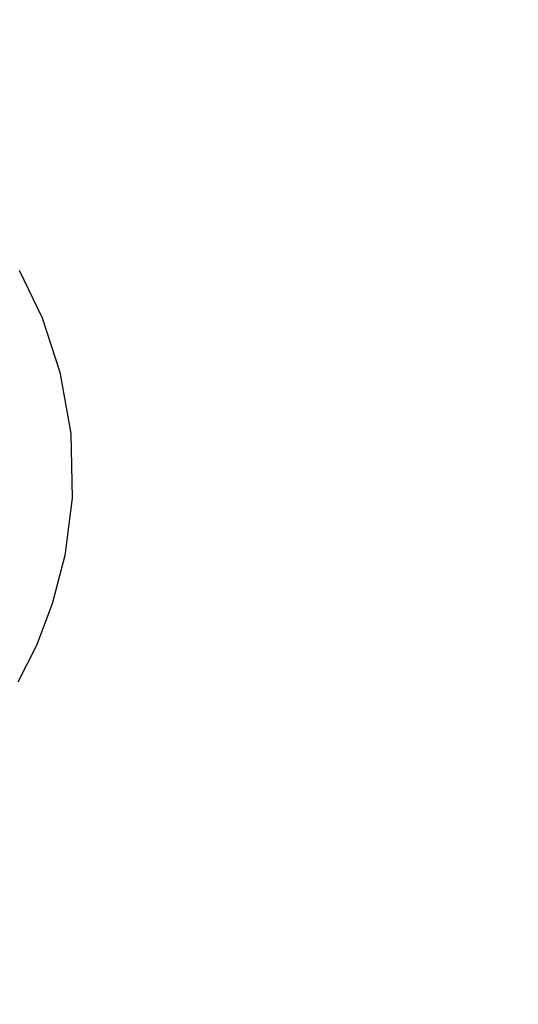
# Model space of a CAD drawing. Units: inches. Extents: x -6 to 128, y -17 to 95.
# Drawn here: x 14 to 15, y 67 to 67 of the extents above; entities that cross this region are included whole.
import ezdxf

# ---------------------------------------------------------------- set-up
doc = ezdxf.new("R2010")
doc.units = ezdxf.units.IN
doc.header["$LTSCALE"] = 2.42
doc.header["$MEASUREMENT"] = 0
doc.header["$PDMODE"] = 3
doc.header["$PDSIZE"] = 0.3125
doc.layers.get('Defpoints').update_dxf_attribs({"linetype": 'CONTINUOUS'})
doc.layers.add('Dim', color=3, linetype='CONTINUOUS')
doc.layers.add('ROUNDS', color=7, linetype='CONTINUOUS')
doc.styles.add('romans', font='romans.shx')
doc.styles.get("Standard").update_dxf_attribs({"font": 'txt', "width": 0.8})
doc.dimstyles.get("Standard").update_dxf_attribs({"dimtxt": 0.1, "dimasz": 0.15, "dimexe": 0.18, "dimexo": 0.0625, "dimgap": 0.09, "dimtad": 1, "dimzin": 4, "dimdsep": 46, "dimtxsty": 'Standard', "dimcen": 0.09, "dimadec": 0, "dimazin": 0, "dimtp": 0.03, "dimtm": 0.03, "dimtfac": 1, "dimtofl": 0, "dimtmove": 0, "dimatfit": 3, "dimfxl": 1, "dimtolj": 1, "dimtzin": 4, "dimarcsym": 0})

# ---------------------------------------------------------------- blocks, each defined once
blk = doc.blocks.new('*D32')
at = {"layer": 'Defpoints', "color": 0, "lineweight": 0}
for p in [(-4.26071, 93.88296), (19.91987, 93.88296), (14.14886, 57.42231)]:
    blk.add_point(p, dxfattribs=at)
at = {"layer": 'Dim', "color": 0, "lineweight": 0}
for p, q in [((19.16987, 93.88296), (-5.01071, 93.88296)), ((-4.26071, 92.88296), (-4.26071, 77.5693)), ((-4.26071, 58.42231), (-4.26071, 73.73597)), ((13.39886, 57.42231), (-5.01071, 57.42231))]:
    blk.add_line(p, q, dxfattribs=at)
for points in [[(-4.42738, 92.88296), (-4.09404, 92.88296), (-4.26071, 93.88296)], [(-4.42738, 58.42231), (-4.09404, 58.42231), (-4.26071, 57.42231)]]:
    blk.add_solid(points, dxfattribs=at)
at = {"layer": 'Dim', "color": 0, "lineweight": 0, "insert": (-4.26071, 75.65263), "char_height": 1, "attachment_point": 5, "style": 'romans'}
blk.add_mtext('\\A1;36{\\H1.000000x;\\S1/2;}', dxfattribs=at)

msp = doc.modelspace()

# ---------------------------------------------------------------- linework, layer by layer
at = {"layer": 'ROUNDS', "color": 7, "linetype": 'Continuous'}
msp.add_lwpolyline([(14.49003, 67.21196), (14.51073, 67.16876), (14.52685, 67.11958), (14.53666, 67.06397), (14.5379, 67.00567), (14.5313, 66.95376), (14.51991, 66.90997), (14.50549, 66.87225), (14.48883, 66.83902)], dxfattribs=at)

# ---------------------------------------------------------------- dimensions: what is measured, and where the dimension line sits
at = {"layer": 'Dim', "lineweight": 0}
dim = msp.add_linear_dim(base=(-4.26071, 93.88296), p1=(14.14886, 57.42231), p2=(19.91987, 93.88296), angle=90, dimstyle='Standard', override={"dimtxt": 1, "dimasz": 1, "dimexe": 0.75, "dimexo": 0.75, "dimgap": 0.75, "dimtad": 0, "dimtih": 1, "dimtoh": 1, "dimzin": 0, "dimdsep": 0, "dimlunit": 5, "dimtxsty": 'romans', "dimcen": 0.396, "dimadec": 1, "dimtp": 0, "dimtm": 0, "dimtzin": 0, "dimlwd": 0, "dimlwe": 0}, dxfattribs=at)
dim.commit()
dim.dimension.update_dxf_attribs({"geometry": '*D32', "text_midpoint": (-4.26071, 75.65263)})

doc.saveas('drawing.dxf')
